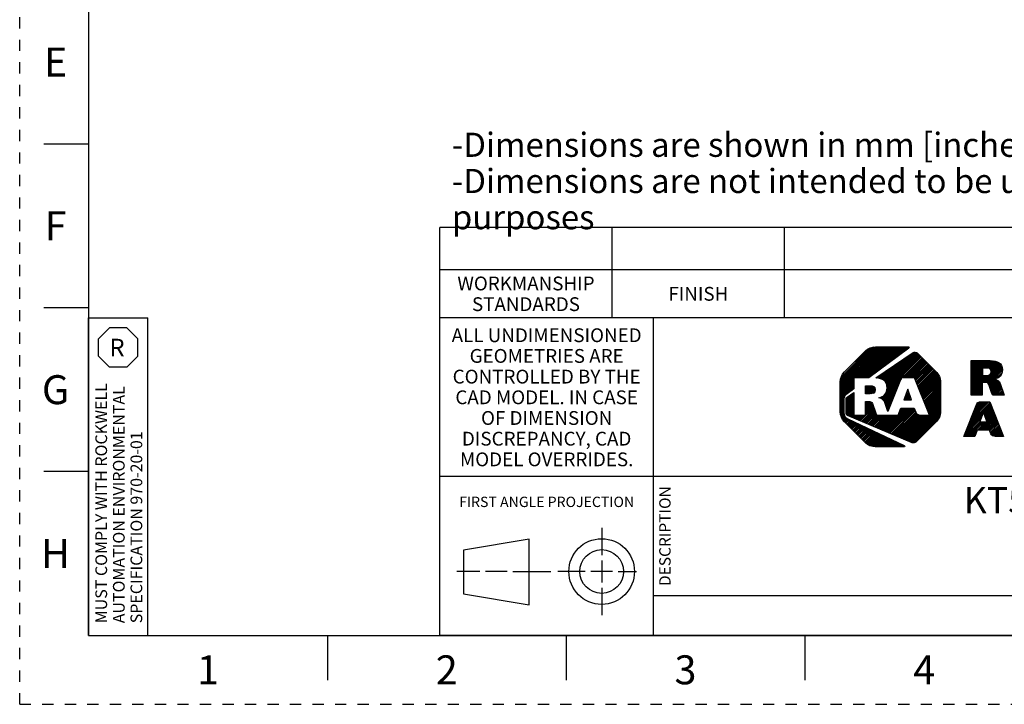
# Model space of a CAD drawing. Units: millimetres. Extents: x 0 to 297, y 0 to 210.
# Drawn here: x 0 to 143, y 0 to 99 of the extents above; entities that cross this region are included whole.
import ezdxf

# ---------------------------------------------------------------- set-up
doc = ezdxf.new("R2010")
doc.units = ezdxf.units.MM
doc.header["$LTSCALE"] = 16.335
doc.linetypes.add('DASHED', pattern=[0.2, 0.1, -0.1])
doc.linetypes.add('HIDDEN', pattern=[0.2, 0.1, -0.1])
doc.layers.get('0').update_dxf_attribs({"linetype": 'CONTINUOUS'})
for name, color, linetype in [('DEFAULT_2', 8, 'HIDDEN'), ('MATERIAL_TABLE', 7, 'CONTINUOUS'), ('PROJECTION_FIRST_ANGLE', 7, 'CONTINUOUS')]:
    doc.layers.add(name, color=color, linetype=linetype)
doc.styles.get("Standard").update_dxf_attribs({"font": 'txt', "width": 0.8})
doc.styles.add('TEXTSTYLE_2', font='txt')
doc.styles.add('TEXTSTYLE_3', font='txt', dxfattribs={"width": 0.8})
doc.styles.add('TEXTSTYLE_5', font='txt', dxfattribs={"width": 0.75})
doc.styles.add('TEXTSTYLE_6', font='arial.ttf')

# ---------------------------------------------------------------- blocks, each defined once
blk = doc.blocks.new('2019_RA_LOGO_TB_BL0', base_point=(150.45, 44.6))
at = {"color": 2, "linetype": 'Continuous'}
for p, q in [((119.01, 45.38), (125.48, 51.85)), ((119.01, 45.6), (125.26, 51.85)), ((119.01, 45.82), (125.04, 51.85)), ((119.01, 46.04), (124.83, 51.85)), ((119.01, 46.26), (124.61, 51.85)), ((119.01, 46.47), (124.39, 51.85)), ((119.01, 46.69), (124.17, 51.85)), ((119.04, 46.94), (123.93, 51.83)), ((119.07, 47.19), (123.67, 51.79)), ((119.17, 47.51), (123.35, 51.69)), ((121.2, 47.36), (125.7, 51.85)), ((121.42, 47.36), (125.92, 51.85)), ((121.64, 47.36), (126.13, 51.85)), ((121.85, 47.36), (126.35, 51.85)), ((122.07, 47.36), (126.57, 51.85)), ((122.29, 47.36), (126.79, 51.85)), ((122.51, 47.36), (127.01, 51.85)), ((122.73, 47.36), (127.22, 51.85)), ((122.94, 47.36), (127.44, 51.85)), ((123.22, 47.41), (127.66, 51.85)), ((124.06, 48.04), (127.88, 51.85)), ((124.9, 48.66), (128.1, 51.85)), ((125.74, 49.28), (128.31, 51.85)), ((126.58, 49.91), (128.53, 51.85)), ((127.43, 50.53), (128.75, 51.85)), ((128.27, 51.15), (128.94, 51.83)), ((119.5, 48.06), (122.78, 51.34)), ((124.94, 44.34), (130.87, 50.27)), ((125.24, 47.04), (128.42, 50.21)), ((125.36, 46.94), (129.09, 50.67)), ((125.48, 46.84), (129.67, 51.04)), ((125.58, 46.72), (129.94, 51.08)), ((125.66, 46.59), (130.08, 51.01)), ((125.7, 45.32), (130.76, 50.37)), ((125.73, 46.43), (130.21, 50.92)), ((125.77, 46.25), (130.32, 50.81)), ((125.79, 46.06), (130.43, 50.7)), ((125.79, 45.62), (130.65, 50.48)), ((125.81, 45.86), (130.54, 50.59)), ((128.17, 47.35), (130.98, 50.16)), ((128.39, 47.35), (131.09, 50.05)), ((124.78, 47.23), (126.41, 48.86)), ((124.95, 47.18), (127.08, 49.31)), ((125.1, 47.11), (127.75, 49.76)), ((128.61, 47.35), (131.19, 49.94)), ((128.82, 47.35), (131.3, 49.83)), ((129.04, 47.35), (131.41, 49.72)), ((129.26, 47.35), (131.52, 49.61)), ((129.48, 47.35), (131.63, 49.5)), ((129.7, 47.35), (131.74, 49.39)), ((129.82, 47.25), (131.85, 49.28)), ((129.88, 47.1), (131.96, 49.17)), ((129.94, 46.94), (132.06, 49.06)), ((130, 46.78), (132.17, 48.96)), ((130.06, 46.63), (132.28, 48.85)), ((130.13, 46.47), (132.39, 48.74)), ((130.19, 46.32), (132.5, 48.63)), ((138.01, 47.16), (140.7, 49.85)), ((138.01, 47.38), (140.48, 49.85)), ((138.01, 47.6), (140.26, 49.85)), ((138.01, 47.81), (140.04, 49.85)), ((138.01, 48.03), (139.82, 49.85)), ((138.01, 48.25), (139.61, 49.85)), ((138.01, 48.47), (139.39, 49.85)), ((138.01, 48.69), (139.17, 49.85)), ((138.01, 48.9), (138.95, 49.85)), ((138.01, 49.12), (138.73, 49.85)), ((138.01, 49.34), (138.52, 49.85)), ((138.01, 49.56), (138.3, 49.85)), ((138.01, 49.78), (138.08, 49.85)), ((138.01, 46.94), (139.63, 48.56)), ((139.69, 46.66), (142.31, 49.28)), ((139.84, 48.77), (140.91, 49.84)), ((139.9, 46.66), (142.39, 49.14)), ((140.05, 48.77), (141.11, 49.82)), ((140.12, 46.65), (142.44, 48.98)), ((140.27, 48.77), (141.3, 49.8)), ((140.31, 46.62), (142.49, 48.81)), ((140.45, 46.55), (142.51, 48.61)), ((140.48, 48.76), (141.49, 49.76)), ((140.65, 48.71), (141.65, 49.72)), ((140.79, 48.63), (141.81, 49.66)), ((140.88, 48.5), (141.96, 49.58)), ((140.91, 48.1), (142.2, 49.39)), ((140.92, 48.32), (142.09, 49.49)), ((119.01, 45.17), (120.99, 47.15)), ((124.23, 47.33), (124.4, 47.5)), ((124.42, 47.3), (125.07, 47.96)), ((124.6, 47.27), (125.74, 48.41)), ((130.25, 46.16), (132.61, 48.52)), ((130.31, 46.01), (132.72, 48.41)), ((130.38, 45.85), (132.83, 48.3)), ((130.44, 45.69), (132.94, 48.19)), ((130.5, 45.54), (133.04, 48.08)), ((130.56, 45.38), (133.13, 47.95)), ((130.62, 45.23), (133.23, 47.83)), ((130.69, 45.07), (133.32, 47.7)), ((130.75, 44.91), (133.38, 47.55)), ((130.81, 44.76), (133.44, 47.39)), ((130.87, 44.6), (133.48, 47.21)), ((138.01, 46.72), (139.63, 48.34)), ((138.01, 46.51), (139.63, 48.13)), ((138.01, 46.29), (139.63, 47.91)), ((138.01, 45.2), (140.53, 47.72)), ((138.01, 45.42), (140.3, 47.7)), ((138.01, 45.63), (140.08, 47.7)), ((138.01, 45.85), (139.86, 47.7)), ((138.01, 46.07), (139.64, 47.7)), ((140.54, 46.42), (142.51, 48.4)), ((140.6, 46.26), (141.48, 47.14)), ((141.55, 47.21), (142.48, 48.14)), ((141.88, 47.33), (142.37, 47.82)), ((119.01, 44.95), (120.99, 46.93)), ((119.01, 44.73), (120.99, 46.71)), ((119.01, 44.51), (120.99, 46.5)), ((119.01, 44.29), (120.99, 46.28)), ((119.82, 44.88), (120.99, 46.06)), ((120.67, 45.52), (120.99, 45.84)), ((122.69, 45.35), (123.52, 46.19)), ((122.69, 45.57), (123.3, 46.19)), ((122.69, 45.79), (123.08, 46.19)), ((122.69, 46.01), (122.87, 46.19)), ((122.69, 45.14), (123.71, 46.16)), ((122.81, 45.04), (123.86, 46.09)), ((123.03, 45.04), (123.98, 45.99)), ((123.25, 45.04), (124.05, 45.85)), ((125.08, 44.26), (127.66, 46.84)), ((125.2, 44.16), (127.52, 46.48)), ((125.31, 44.05), (127.37, 46.12)), ((125.4, 43.92), (127.23, 45.75)), ((130.94, 44.45), (133.51, 47.02)), ((131, 44.29), (133.53, 46.83)), ((131.06, 44.14), (133.53, 46.61)), ((131.12, 43.98), (133.53, 46.39)), ((131.18, 43.82), (133.53, 46.17)), ((131.25, 43.67), (133.53, 45.96)), ((131.31, 43.51), (133.53, 45.74)), ((138.01, 44.98), (139.61, 46.58)), ((138.08, 44.83), (139.61, 46.36)), ((138.29, 44.83), (139.61, 46.14)), ((138.51, 44.83), (139.61, 45.92)), ((138.73, 44.83), (139.61, 45.71)), ((140.66, 46.1), (141.65, 47.09)), ((140.71, 45.94), (141.79, 47.02)), ((140.77, 45.78), (141.92, 46.93)), ((140.82, 45.61), (142.03, 46.82)), ((140.88, 45.45), (142.14, 46.71)), ((140.93, 45.29), (142.2, 46.56)), ((140.99, 45.13), (142.26, 46.39)), ((141.05, 44.97), (142.31, 46.23)), ((141.16, 44.86), (142.37, 46.07)), ((141.34, 44.82), (142.42, 45.9)), ((141.56, 44.82), (142.47, 45.74)), ((119.01, 44.08), (119.81, 44.87)), ((119.01, 43.86), (119.55, 44.4)), ((119.85, 44.04), (120.99, 45.19)), ((119.85, 43.83), (120.99, 44.97)), ((119.85, 44.26), (120.43, 44.84)), ((119.85, 43.61), (120.99, 44.75)), ((119.85, 43.39), (120.99, 44.53)), ((119.85, 43.17), (120.99, 44.32)), ((123.47, 45.05), (124.08, 45.66)), ((123.72, 45.08), (124.05, 45.41)), ((124.62, 44.45), (124.65, 44.48)), ((124.78, 44.4), (124.94, 44.56)), ((125.47, 43.78), (127.08, 45.39)), ((125.53, 43.62), (126.94, 45.03)), ((125.58, 43.45), (126.79, 44.66)), ((125.63, 43.29), (126.65, 44.3)), ((128.79, 45.7), (128.23, 44.17)), ((128.26, 44.17), (129.05, 44.96)), ((128.34, 44.47), (129, 45.12)), ((128.47, 44.82), (128.94, 45.28)), ((128.48, 44.17), (129.11, 44.8)), ((128.6, 45.16), (128.88, 45.45)), ((128.7, 44.17), (129.17, 44.64)), ((128.72, 45.51), (128.83, 45.61)), ((129.33, 44.17), (128.79, 45.7)), ((128.92, 44.17), (129.22, 44.48)), ((129.13, 44.17), (129.28, 44.32)), ((131.37, 43.36), (133.53, 45.52)), ((131.43, 43.2), (133.53, 45.3)), ((131.5, 43.05), (133.53, 45.08)), ((131.56, 42.89), (133.53, 44.87)), ((131.62, 42.73), (133.53, 44.65)), ((131.68, 42.58), (133.53, 44.43)), ((138.95, 44.83), (139.61, 45.49)), ((139.17, 44.83), (139.61, 45.27)), ((139.38, 44.83), (139.61, 45.05)), ((139.6, 44.83), (139.61, 44.83)), ((141.78, 44.82), (142.53, 45.58)), ((142, 44.82), (142.58, 45.41)), ((142.21, 44.82), (142.64, 45.25)), ((142.43, 44.82), (142.69, 45.08)), ((142.65, 44.82), (142.75, 44.92)), ((119.01, 43.64), (119.54, 44.17)), ((119.01, 43.42), (119.54, 43.95)), ((119.01, 43.2), (119.54, 43.73)), ((119.01, 42.99), (119.54, 43.51)), ((119.01, 42.77), (119.54, 43.3)), ((119.01, 42.55), (119.54, 43.08)), ((119.02, 42.35), (119.54, 42.86)), ((119.85, 42.95), (120.99, 44.1)), ((119.85, 42.74), (120.99, 43.88)), ((119.85, 42.52), (120.99, 43.66)), ((119.85, 42.3), (120.99, 43.44)), ((119.88, 42.11), (120.99, 43.23)), ((119.95, 41.96), (120.99, 43.01)), ((121.92, 41.1), (123.88, 43.06)), ((122.07, 41.03), (123.93, 42.89)), ((122.66, 43.59), (122.99, 43.92)), ((122.66, 43.8), (122.77, 43.92)), ((122.66, 43.37), (123.2, 43.91)), ((122.66, 43.15), (123.4, 43.88)), ((122.66, 42.93), (123.55, 43.82)), ((122.66, 42.71), (123.64, 43.69)), ((122.66, 42.5), (123.71, 43.55)), ((122.66, 42.28), (123.77, 43.38)), ((122.66, 42.06), (123.82, 43.22)), ((125.3, 39.68), (128.58, 42.96)), ((125.45, 39.62), (128.8, 42.96)), ((125.61, 39.56), (129.01, 42.96)), ((125.69, 43.12), (126.5, 43.94)), ((125.74, 42.96), (126.36, 43.57)), ((125.76, 39.49), (129.23, 42.96)), ((125.8, 42.8), (126.21, 43.21)), ((125.85, 42.63), (126.07, 42.85)), ((125.92, 39.43), (129.45, 42.96)), ((126.07, 39.36), (129.67, 42.96)), ((126.22, 39.3), (129.79, 42.86)), ((127.46, 42.06), (128.36, 42.96)), ((127.59, 42.41), (128.14, 42.96)), ((127.72, 42.76), (127.92, 42.96)), ((128.23, 44.17), (129.33, 44.17)), ((128.53, 38.33), (133.53, 43.34)), ((128.68, 38.27), (133.53, 43.12)), ((128.84, 38.2), (133.53, 42.9)), ((131.74, 42.42), (133.53, 44.21)), ((131.81, 42.27), (133.53, 43.99)), ((131.87, 42.11), (133.53, 43.78)), ((131.93, 41.95), (133.53, 43.56)), ((137.4, 40.01), (140.86, 43.47)), ((137.55, 40.37), (140.8, 43.63)), ((137.69, 40.74), (140.74, 43.78)), ((137.84, 41.1), (140.58, 43.85)), ((137.98, 41.47), (140.36, 43.85)), ((138.13, 41.83), (140.14, 43.85)), ((138.27, 42.19), (139.93, 43.85)), ((138.42, 42.56), (139.71, 43.85)), ((138.57, 42.92), (139.49, 43.85)), ((138.71, 43.28), (139.27, 43.85)), ((138.9, 43.69), (138.97, 43.76)), ((139.83, 42.22), (140.92, 43.31)), ((139.88, 42.06), (140.98, 43.16)), ((139.94, 41.9), (141.05, 43)), ((140, 41.74), (141.11, 42.85)), ((119.05, 42.16), (119.54, 42.64)), ((119.08, 41.96), (119.54, 42.42)), ((119.13, 41.8), (119.55, 42.22)), ((119.19, 41.64), (119.59, 42.04)), ((119.26, 41.49), (119.64, 41.87)), ((119.34, 41.35), (119.72, 41.74)), ((119.43, 41.23), (119.82, 41.61)), ((119.53, 41.1), (119.94, 41.52)), ((119.62, 40.98), (120.07, 41.43)), ((120.07, 41.87), (120.99, 42.79)), ((120.23, 41.81), (120.99, 42.57)), ((120.38, 41.74), (120.99, 42.35)), ((120.54, 41.68), (120.99, 42.14)), ((120.69, 41.61), (121.02, 41.94)), ((120.84, 41.55), (121.24, 41.94)), ((121, 41.48), (121.46, 41.94)), ((121.15, 41.42), (121.67, 41.94)), ((121.3, 41.36), (121.89, 41.94)), ((121.46, 41.29), (122.11, 41.94)), ((121.61, 41.23), (122.33, 41.94)), ((121.77, 41.16), (122.55, 41.94)), ((122.23, 40.97), (123.99, 42.73)), ((122.38, 40.91), (124.04, 42.57)), ((122.53, 40.84), (124.1, 42.4)), ((122.69, 40.78), (124.15, 42.24)), ((122.84, 40.71), (124.22, 42.09)), ((122.99, 40.65), (124.33, 41.99)), ((123.15, 40.58), (124.5, 41.93)), ((123.3, 40.52), (124.72, 41.93)), ((123.46, 40.46), (124.93, 41.93)), ((123.61, 40.39), (125.15, 41.93)), ((123.76, 40.33), (125.37, 41.93)), ((123.92, 40.26), (125.59, 41.93)), ((124.07, 40.2), (125.81, 41.93)), ((124.22, 40.13), (126.02, 41.93)), ((124.38, 40.07), (126.24, 41.93)), ((124.53, 40.01), (126.46, 41.93)), ((124.69, 39.94), (126.68, 41.93)), ((124.84, 39.88), (126.9, 41.93)), ((124.99, 39.81), (127.11, 41.93)), ((125.15, 39.75), (127.33, 41.93)), ((125.9, 42.47), (125.92, 42.49)), ((126.38, 39.23), (129.84, 42.7)), ((126.53, 39.17), (129.9, 42.54)), ((126.68, 39.1), (129.96, 42.38)), ((126.84, 39.04), (130.05, 42.25)), ((126.99, 38.98), (130.14, 42.13)), ((127.14, 38.91), (130.27, 42.04)), ((127.3, 38.85), (130.44, 41.98)), ((127.45, 38.78), (130.61, 41.94)), ((127.61, 38.72), (130.83, 41.94)), ((127.76, 38.65), (131.05, 41.94)), ((127.91, 38.59), (131.27, 41.94)), ((128.07, 38.53), (131.49, 41.94)), ((128.22, 38.46), (131.7, 41.94)), ((128.37, 38.4), (131.92, 41.94)), ((128.99, 38.14), (133.53, 42.69)), ((129.14, 38.08), (133.53, 42.47)), ((129.3, 38.01), (133.52, 42.23)), ((129.45, 37.95), (133.48, 41.98)), ((129.64, 37.92), (133.4, 41.67)), ((136.96, 38.92), (139.47, 41.43)), ((137.11, 39.28), (139.6, 41.77)), ((137.25, 39.65), (139.72, 42.12)), ((139.28, 40.9), (139.8, 42.31)), ((139.35, 39.78), (141.48, 41.91)), ((139.57, 39.78), (141.54, 41.75)), ((139.79, 39.78), (141.6, 41.6)), ((139.8, 42.31), (140.29, 40.9)), ((140.01, 39.78), (141.66, 41.44)), ((140.06, 41.58), (141.17, 42.69)), ((140.11, 41.41), (141.23, 42.53)), ((140.17, 41.25), (141.29, 42.38)), ((140.23, 41.09), (141.36, 42.22)), ((140.28, 40.93), (141.42, 42.07)), ((119.73, 40.87), (120.21, 41.35)), ((119.84, 40.76), (120.36, 41.28)), ((119.95, 40.65), (120.51, 41.21)), ((120.06, 40.54), (120.65, 41.14)), ((120.17, 40.44), (120.8, 41.07)), ((120.27, 40.33), (120.95, 41)), ((120.38, 40.22), (121.1, 40.93)), ((120.49, 40.11), (121.25, 40.86)), ((120.6, 40), (121.39, 40.79)), ((120.71, 39.89), (121.54, 40.72)), ((120.82, 39.78), (121.69, 40.65)), ((120.93, 39.67), (121.84, 40.58)), ((121.04, 39.56), (121.99, 40.51)), ((121.15, 39.45), (122.14, 40.44)), ((121.25, 39.34), (122.28, 40.37)), ((121.36, 39.24), (122.43, 40.3)), ((121.47, 39.13), (122.58, 40.23)), ((121.58, 39.02), (122.73, 40.16)), ((121.69, 38.91), (122.88, 40.09)), ((121.8, 38.8), (123.02, 40.02)), ((131.73, 39.79), (133.02, 41.08)), ((137.1, 38.84), (139.34, 41.08)), ((137.31, 38.84), (139.38, 40.9)), ((137.53, 38.84), (139.6, 40.9)), ((137.75, 38.84), (139.81, 40.9)), ((138.92, 39.78), (140.03, 40.9)), ((139.13, 39.78), (140.25, 40.9)), ((140.29, 40.9), (139.28, 40.9)), ((140.22, 39.78), (141.73, 41.28)), ((140.44, 39.78), (141.79, 41.13)), ((140.66, 39.78), (141.85, 40.97)), ((140.73, 39.64), (141.91, 40.82)), ((140.79, 39.47), (141.97, 40.66)), ((140.85, 39.31), (142.04, 40.5)), ((140.92, 39.17), (142.1, 40.35)), ((141.01, 39.04), (142.16, 40.19)), ((141.13, 38.94), (142.22, 40.04)), ((121.91, 38.69), (123.17, 39.95)), ((122.02, 38.58), (123.32, 39.88)), ((122.13, 38.47), (123.47, 39.81)), ((122.24, 38.36), (123.62, 39.74)), ((122.34, 38.25), (123.77, 39.68)), ((122.45, 38.14), (123.91, 39.61)), ((122.56, 38.04), (124.06, 39.54)), ((122.67, 37.93), (124.21, 39.47)), ((122.8, 37.84), (124.36, 39.4)), ((122.92, 37.74), (124.51, 39.33)), ((123.05, 37.65), (124.65, 39.26)), ((123.19, 37.57), (124.8, 39.19)), ((123.34, 37.5), (124.95, 39.12)), ((123.49, 37.44), (125.1, 39.05)), ((123.67, 37.4), (125.25, 38.98)), ((123.86, 37.37), (125.4, 38.91)), ((124.05, 37.34), (125.54, 38.84)), ((124.26, 37.33), (125.69, 38.77)), ((124.48, 37.33), (125.84, 38.7)), ((124.7, 37.33), (125.99, 38.63)), ((124.91, 37.33), (126.14, 38.56)), ((137.97, 38.84), (138.83, 39.7)), ((138.19, 38.84), (138.7, 39.35)), ((138.41, 38.84), (138.57, 39)), ((141.28, 38.87), (142.28, 39.88)), ((141.46, 38.84), (142.35, 39.72)), ((141.68, 38.84), (142.41, 39.57)), ((141.89, 38.84), (142.47, 39.41)), ((142.11, 38.84), (142.53, 39.26)), ((142.33, 38.84), (142.59, 39.1)), ((142.55, 38.84), (142.66, 38.94)), ((125.13, 37.33), (126.28, 38.49)), ((125.35, 37.33), (126.43, 38.42)), ((125.57, 37.33), (126.58, 38.35)), ((125.79, 37.33), (126.73, 38.28)), ((126, 37.33), (126.88, 38.21)), ((126.22, 37.33), (127.03, 38.14)), ((126.44, 37.33), (127.17, 38.07)), ((126.66, 37.33), (127.32, 38)), ((126.88, 37.33), (127.47, 37.93)), ((127.09, 37.33), (127.62, 37.86)), ((127.31, 37.33), (127.77, 37.79)), ((127.53, 37.33), (127.91, 37.72)), ((127.75, 37.33), (128.06, 37.65)), ((127.97, 37.33), (128.21, 37.58)), ((128.18, 37.33), (128.33, 37.48))]:
    blk.add_line(p, q, dxfattribs=at)
for points, knots in [([(123.14, 47.36), (123.14, 47.36), (128.95, 51.66), (128.95, 51.66), (129, 51.7), (129.01, 51.76), (128.98, 51.81), (128.96, 51.84), (128.92, 51.85), (128.89, 51.85), (128.89, 51.85), (124.13, 51.85), (124.13, 51.85), (123.58, 51.85), (123.05, 51.63), (122.66, 51.24), (122.66, 51.24), (119.62, 48.21), (119.62, 48.21), (119.23, 47.82), (119.01, 47.3), (119.01, 46.74), (119.01, 46.74), (119.01, 42.45), (119.01, 42.45), (119.01, 41.9), (119.23, 41.37), (119.62, 40.98), (119.62, 40.98), (122.65, 37.94), (122.65, 37.94), (123.04, 37.56), (123.57, 37.34), (124.12, 37.33), (124.12, 37.33), (128.25, 37.33), (128.25, 37.33), (128.31, 37.33), (128.36, 37.38), (128.36, 37.44), (128.36, 37.48), (128.34, 37.52), (128.3, 37.54), (128.3, 37.54), (120.1, 41.4), (120.1, 41.4), (119.76, 41.56), (119.54, 41.91), (119.54, 42.28), (119.54, 42.28), (119.54, 44.34), (119.54, 44.34), (119.54, 44.55), (119.64, 44.75), (119.81, 44.88), (119.81, 44.88), (120.99, 45.76), (120.99, 45.76), (120.99, 45.76), (120.99, 47.36), (120.99, 47.36), (120.99, 47.36), (123.14, 47.36), (123.14, 47.36)], [0, 0, 0, 0, 1, 1, 1, 2, 2, 2, 3, 3, 3, 4, 4, 4, 5, 5, 5, 6, 6, 6, 7, 7, 7, 8, 8, 8, 9, 9, 9, 10, 10, 10, 11, 11, 11, 12, 12, 12, 13, 13, 13, 14, 14, 14, 15, 15, 15, 16, 16, 16, 17, 17, 17, 18, 18, 18, 19, 19, 19, 20, 20, 20, 21, 21, 21, 21]), ([(133, 48.12), (133, 48.12), (130.18, 50.95), (130.18, 50.95), (130.02, 51.11), (129.78, 51.13), (129.59, 51.01), (129.59, 51.01), (124.16, 47.34), (124.16, 47.34), (125.18, 47.28), (125.81, 46.86), (125.81, 45.91), (125.81, 45.08), (125.36, 44.56), (124.61, 44.47), (124.61, 44.47), (124.61, 44.46), (124.61, 44.46), (124.9, 44.41), (125.17, 44.25), (125.35, 44.02), (125.41, 43.94), (125.46, 43.85), (125.48, 43.75), (125.48, 43.75), (125.91, 42.45), (125.91, 42.45), (125.91, 42.45), (127.76, 47.08), (127.76, 47.08), (127.82, 47.24), (127.98, 47.35), (128.15, 47.35), (128.15, 47.35), (129.78, 47.35), (129.78, 47.35), (129.78, 47.35), (131.94, 41.94), (131.94, 41.94), (131.94, 41.94), (130.6, 41.94), (130.6, 41.94), (130.32, 41.95), (130.07, 42.12), (129.96, 42.37), (129.96, 42.37), (129.96, 42.37), (129.96, 42.37), (129.96, 42.37), (129.75, 42.96), (129.75, 42.96), (129.75, 42.96), (127.8, 42.96), (127.8, 42.96), (127.8, 42.96), (127.41, 41.93), (127.41, 41.93), (127.41, 41.93), (124.48, 41.93), (124.48, 41.93), (124.32, 41.94), (124.19, 42.05), (124.16, 42.21), (124.16, 42.21), (123.68, 43.63), (123.68, 43.63), (123.61, 43.88), (123.37, 43.92), (123.14, 43.92), (123.14, 43.92), (122.66, 43.92), (122.66, 43.92), (122.66, 43.92), (122.66, 41.94), (122.66, 41.94), (122.66, 41.94), (120.99, 41.94), (120.99, 41.94), (120.99, 41.94), (120.99, 45.22), (120.99, 45.22), (120.99, 45.22), (120, 44.55), (120, 44.55), (119.91, 44.49), (119.85, 44.38), (119.85, 44.27), (119.85, 44.27), (119.85, 42.19), (119.85, 42.19), (119.85, 42.05), (119.93, 41.93), (120.05, 41.88), (120.05, 41.88), (129.46, 37.94), (129.46, 37.94), (129.63, 37.87), (129.84, 37.91), (129.97, 38.04), (129.97, 38.04), (133, 41.06), (133, 41.06), (133.34, 41.4), (133.53, 41.86), (133.53, 42.34), (133.53, 42.34), (133.53, 46.85), (133.53, 46.85), (133.53, 47.33), (133.34, 47.79), (133, 48.12)], [0, 0, 0, 0, 1, 1, 1, 2, 2, 2, 3, 3, 3, 4, 4, 4, 5, 5, 5, 6, 6, 6, 7, 7, 7, 8, 8, 8, 9, 9, 9, 10, 10, 10, 11, 11, 11, 12, 12, 12, 13, 13, 13, 14, 14, 14, 15, 15, 15, 16, 16, 16, 17, 17, 17, 18, 18, 18, 19, 19, 19, 20, 20, 20, 21, 21, 21, 22, 22, 22, 23, 23, 23, 24, 24, 24, 25, 25, 25, 26, 26, 26, 27, 27, 27, 28, 28, 28, 29, 29, 29, 30, 30, 30, 31, 31, 31, 32, 32, 32, 33, 33, 33, 34, 34, 34, 35, 35, 35, 36, 36, 36, 37, 37, 37, 37]), ([(142.11, 46.75), (141.93, 46.97), (141.68, 47.12), (141.4, 47.16), (141.4, 47.16), (141.4, 47.18), (141.4, 47.18), (142.11, 47.26), (142.52, 47.74), (142.52, 48.51), (142.52, 49.47), (141.83, 49.85), (140.72, 49.85), (140.72, 49.85), (138.01, 49.85), (138.01, 49.85), (138.01, 49.85), (138.01, 44.83), (138.01, 44.83), (138.01, 44.83), (139.61, 44.83), (139.61, 44.83), (139.61, 44.83), (139.61, 46.66), (139.61, 46.66), (139.61, 46.66), (140.05, 46.66), (140.05, 46.66), (140.27, 46.66), (140.49, 46.62), (140.55, 46.4), (140.55, 46.4), (141.01, 45.08), (141.01, 45.08), (141.03, 44.93), (141.15, 44.83), (141.3, 44.82), (141.3, 44.82), (142.78, 44.82), (142.78, 44.82), (142.78, 44.82), (142.22, 46.51), (142.22, 46.51), (142.2, 46.6), (142.16, 46.68), (142.11, 46.75)], [0, 0, 0, 0, 1, 1, 1, 2, 2, 2, 3, 3, 3, 4, 4, 4, 5, 5, 5, 6, 6, 6, 7, 7, 7, 8, 8, 8, 9, 9, 9, 10, 10, 10, 11, 11, 11, 12, 12, 12, 13, 13, 13, 14, 14, 14, 15, 15, 15, 15]), ([(140.26, 47.7), (140.26, 47.7), (139.63, 47.7), (139.63, 47.7), (139.63, 47.7), (139.63, 48.77), (139.63, 48.77), (139.63, 48.77), (140.29, 48.77), (140.29, 48.77), (140.61, 48.77), (140.92, 48.7), (140.92, 48.25), (140.92, 47.75), (140.6, 47.7), (140.26, 47.7)], [0, 0, 0, 0, 1, 1, 1, 2, 2, 2, 3, 3, 3, 4, 4, 4, 5, 5, 5, 5]), ([(124.08, 45.63), (124.08, 46.12), (123.75, 46.19), (123.39, 46.19), (123.39, 46.19), (122.69, 46.19), (122.69, 46.19), (122.69, 46.19), (122.69, 45.04), (122.69, 45.04), (122.69, 45.04), (123.37, 45.04), (123.37, 45.04), (123.73, 45.04), (124.08, 45.09), (124.08, 45.63)], [0, 0, 0, 0, 1, 1, 1, 2, 2, 2, 3, 3, 3, 4, 4, 4, 5, 5, 5, 5]), ([(139.21, 43.85), (139.04, 43.85), (138.9, 43.75), (138.84, 43.6), (138.84, 43.6), (136.93, 38.84), (136.93, 38.84), (136.93, 38.84), (138.51, 38.84), (138.51, 38.84), (138.51, 38.84), (138.86, 39.78), (138.86, 39.78), (138.86, 39.78), (140.68, 39.78), (140.68, 39.78), (140.68, 39.78), (140.87, 39.23), (140.87, 39.23), (140.87, 39.23), (140.87, 39.23), (140.87, 39.23), (140.98, 39), (141.2, 38.84), (141.46, 38.84), (141.46, 38.84), (142.7, 38.84), (142.7, 38.84), (142.7, 38.84), (140.71, 43.85), (140.71, 43.85), (140.71, 43.85), (139.21, 43.85), (139.21, 43.85)], [0, 0, 0, 0, 1, 1, 1, 2, 2, 2, 3, 3, 3, 4, 4, 4, 5, 5, 5, 6, 6, 6, 7, 7, 7, 8, 8, 8, 9, 9, 9, 10, 10, 10, 11, 11, 11, 11])]:
    blk.add_open_spline(points, degree=3, knots=knots, dxfattribs=at)
blk = doc.blocks.new('*T16')
at = {"color": 2, "linetype": 'Continuous'}
for p, q in [((195.072, 46.0248), (0, 46.0248)), ((0, 0), (0, 46.0248)), ((117.0432, 0), (117.0432, 46.0248)), ((195.072, 0), (195.072, 46.0248)), ((195.072, 23.0124), (0, 23.0124)), ((156.0576, 17.2593), (156.0576, 23.0124)), ((195.072, 17.2593), (117.0432, 17.2593)), ((126.7968, 0), (126.7968, 17.2593)), ((185.3184, 0), (185.3184, 17.2593)), ((117.0432, 5.7531), (0, 5.7531)), ((58.5216, 0), (58.5216, 5.7531)), ((195.072, 0), (0, 0))]:
    blk.add_line(p, q, dxfattribs=at)
at = {"color": 2, "linetype": 'Continuous', "attachment_point": 2, "line_spacing_factor": 0.9}
for s, insert, char_height, width, style in [(' \\PCONFIDENTIAL AND PROPRIETARY INFORMATION.\\PTHIS DOCUMENT CONTAINS CONFIDENTIAL AND PROPRIETARY \\PINFORMATION OF ROCKWELL AUTOMATION, INC. AND MAY \\PNOT BE USED, COPIED OR DISCLOSED TO OTHERS, EXCEPT \\PWITH THE AUTHORIZED WRITTEN PERMISSION OF ROCKWELL \\PAUTOMATION, INC.', (156.0576, 44.5008), 1.905, 148.59, 'TEXTSTYLE_5'), ('KT5-DM*65\\P\\H3.0; ', (58.5216, 21.4884), 3.8, 46.613333, 'TEXTSTYLE_3'), ('SIZE\\P\\H1.651; \\P \\P\\H3.8;A4', (121.92, 15.7353), 1.6, 15.2, 'TEXTSTYLE_2'), (' \\P\\H3.8;{\\W1.0;10004941677}', (156.0576, 15.7353), 3.81, 70.3, 'TEXTSTYLE_3'), ('VER\\P\\H3.048;{\\W0.8; }\\P\\H3.8;00', (190.1952, 15.7353), 1.6, 13.933333, 'TEXTSTYLE_2')]:
    blk.add_mtext(s, dxfattribs=dict(at, insert=insert, char_height=char_height, width=width, style=style))
at = {"color": 2, "linetype": 'Continuous', "char_height": 2.5, "line_spacing_factor": 0.9}
for s, insert, width, attachment_point in [('DATE:2019-07-01', (118.2624, 21.4884), 60, 1), ('SHEET 1 OF 1', (175.5648, 21.4884), 48, 2)]:
    blk.add_mtext(s, dxfattribs=dict(at, insert=insert, width=width, attachment_point=attachment_point))
blk = doc.blocks.new('FIRST_ANGLE_2_BL7', base_point=(76.43, 19.26))
at = {"color": 2, "linetype": 'Continuous'}
for p, q in [((84.41, 25.61), (84.41, 21.64)), ((84.41, 20.84), (84.41, 17.67)), ((66.74, 19.25), (63.38, 19.25)), ((70.71, 19.25), (67.54, 19.25)), ((71.51, 19.25), (77.06, 19.25)), ((82.03, 19.26), (78.06, 19.26)), ((85.99, 19.26), (82.82, 19.26)), ((86.79, 19.26), (89.47, 19.26)), ((84.41, 16.87), (84.41, 12.91))]:
    blk.add_line(p, q, dxfattribs=at)
at = {"color": 7, "linetype": 'Continuous'}
for p, q in [((73.91, 23.95), (64.39, 22.36)), ((73.91, 14.42), (73.91, 23.95)), ((64.39, 22.36), (64.39, 16.01)), ((64.39, 16.01), (73.91, 14.42))]:
    blk.add_line(p, q, dxfattribs=at)
for radius in [4.76, 3.17]:
    blk.add_circle((84.41, 19.26), radius, dxfattribs=at)
blk = doc.blocks.new('*T17')
at = {"layer": 'PROJECTION_FIRST_ANGLE', "color": 2, "linetype": 'Continuous'}
for p, q in [((31, 46.024), (0, 46.024)), ((0, 0), (0, 46.024)), ((31, 0), (31, 46.024)), ((31, 23.012), (0, 23.012)), ((31, 0), (0, 0))]:
    blk.add_line(p, q, dxfattribs=at)
at = {"layer": 'PROJECTION_FIRST_ANGLE', "color": 2, "linetype": 'Continuous', "attachment_point": 2, "line_spacing_factor": 0.9}
for s, insert, char_height, width in [('ALL UNDIMENSIONED\\PGEOMETRIES ARE\\PCONTROLLED BY THE\\PCAD MODEL. IN CASE\\POF DIMENSION\\PDISCREPANCY, CAD\\PMODEL OVERRIDES.', (15.5, 44.518), 2, 57.6), ('FIRST ANGLE PROJECTION\\P ', (15.5, 20.106), 1.5, 52.8)]:
    blk.add_mtext(s, dxfattribs=dict(at, insert=insert, char_height=char_height, width=width))
blk = doc.blocks.new('*T18')
at = {"layer": 'MATERIAL_TABLE', "color": 2, "linetype": 'Continuous'}
for p, q in [((226.072, 13.096), (0, 13.096)), ((0, 0), (0, 13.096)), ((25, 0), (25, 13.096)), ((50, 0), (50, 13.096)), ((169.785, 0), (169.785, 13.096)), ((194.072, 0), (194.072, 13.096)), ((226.072, 0), (226.072, 13.096)), ((226.072, 7), (0, 7)), ((226.072, 0), (0, 0))]:
    blk.add_line(p, q, dxfattribs=at)
at = {"layer": 'MATERIAL_TABLE', "color": 2, "linetype": 'Continuous', "char_height": 2, "attachment_point": 2, "line_spacing_factor": 0.9}
for s, insert, width in [('10004805717', (181.9285, 11.048), 35.2), ('WORKMANSHIP\\PSTANDARDS', (12.5, 6), 35.2), ('FINISH', (37.5, 4.5), 19.2), ('MATERIAL', (109.8925, 4.5), 25.6), ('MODEL/DIR NO.', (181.9285, 4.5), 41.6), ('PART/MMR NUMBER ', (210.072, 4.5), 51.2)]:
    blk.add_mtext(s, dxfattribs=dict(at, insert=insert, width=width))
blk = doc.blocks.new('OCTA_R_BL8', base_point=(14.2865, 51.73725))
at = {"color": 2, "linetype": 'Continuous'}
for p, q in [((11.429, 53.00725), (13.0165, 54.59475)), ((15.5565, 54.59475), (13.0165, 54.59475)), ((17.144, 53.00725), (15.5565, 54.59475)), ((11.429, 50.46725), (11.429, 53.00725)), ((17.144, 50.46725), (17.144, 53.00725)), ((11.429, 50.46725), (13.0165, 48.87975)), ((17.144, 50.46725), (15.5565, 48.87975)), ((15.5565, 48.87975), (13.0165, 48.87975))]:
    blk.add_line(p, q, dxfattribs=at)
blk = doc.blocks.new('*T19')
at = {"color": 2, "linetype": 'Continuous'}
for p, q in [((0, 0), (0, 46.0235)), ((0, 46.0235), (8.573, 46.0235)), ((8.573, 0), (8.573, 46.0235)), ((0, 0), (8.573, 0))]:
    blk.add_line(p, q, dxfattribs=at)
at = {"color": 2, "linetype": 'Continuous', "insert": (3.0165, 43.00725), "char_height": 2.54, "width": 5.08, "attachment_point": 1, "line_spacing_factor": 0.9, "style": 'TEXTSTYLE_2'}
blk.add_mtext('R', dxfattribs=at)
at = {"color": 2, "linetype": 'Continuous', "insert": (0.975, 1.75), "char_height": 1.7, "width": 68, "attachment_point": 1, "rotation": 90, "line_spacing_factor": 0.9}
blk.add_mtext('MUST COMPLY WITH ROCKWELL\\PAUTOMATION ENVIRONMENTAL\\PSPECIFICATION 970-20-01', dxfattribs=at)

msp = doc.modelspace()

# ---------------------------------------------------------------- linework, layer by layer
at = {"color": 7, "linetype": 'Continuous'}
for p, q in [((10, 200), (10, 10)), ((10, 81.25), (3.5, 81.25)), ((10, 57.5), (3.5, 57.5)), ((10, 33.75), (3.5, 33.75)), ((10, 10), (287, 10)), ((44.625, 10), (44.625, 3.5)), ((79.25, 10), (79.25, 3.5)), ((113.875, 10), (113.875, 3.5))]:
    msp.add_line(p, q, dxfattribs=at)
at = {"layer": 'DEFAULT_2', "color": 8, "linetype": 'DASHED'}
for q in [(0, 210), (297, 0)]:
    msp.add_line((0, 0), q, dxfattribs=at)

# ---------------------------------------------------------------- block references
for name, p in [('*T18', (60.928, 56.025)), ('*T19', (10, 10)), ('*T17', (60.928, 10)), ('*T16', (91.928, 10))]:
    msp.add_blockref(name, p)
at = {"color": 2, "linetype": 'Continuous'}
for name, p in [('OCTA_R_BL8', (14.287, 51.737)), ('2019_RA_LOGO_TB_BL0', (150.449, 44.595)), ('FIRST_ANGLE_2_BL7', (76.428, 19.256))]:
    msp.add_blockref(name, p, dxfattribs=at)

# ---------------------------------------------------------------- texts
at = {"color": 2, "linetype": 'Continuous', "char_height": 4.2, "width": 3.36, "attachment_point": 2, "line_spacing_factor": 0.9}
for s, insert in [('E', (5.2, 95.225)), ('F', (5.2, 71.475)), ('G', (5.2, 47.725)), ('H', (5.2, 23.975)), ('2', (61.938, 7.1)), ('3', (96.562, 7.1)), ('1', (27.312, 7.1)), ('4', (131.188, 7.1))]:
    msp.add_mtext(s, dxfattribs=dict(at, insert=insert))
at = {"color": 2, "linetype": 'Continuous', "insert": (62.684, 82.887), "char_height": 3.5, "width": 148.80855, "attachment_point": 1, "line_spacing_factor": 0.9, "style": 'TEXTSTYLE_6'}
msp.add_mtext('-Dimensions are shown in mm [inches] \\P-Dimensions are not intended to be used for manufacturing purposes', dxfattribs=at)
at = {"color": 2, "linetype": 'Continuous', "insert": (92.759, 24.387), "char_height": 1.651, "width": 14.5288, "attachment_point": 2, "rotation": 90, "line_spacing_factor": 0.9}
msp.add_mtext('DESCRIPTION', dxfattribs=at)

doc.saveas('drawing.dxf')
